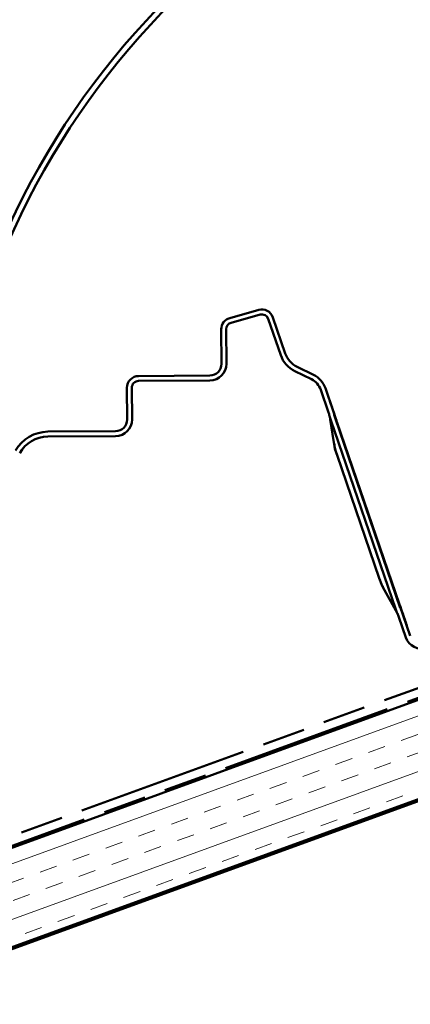
# Model space of a CAD drawing. Units: inches. Extents: x 0.6 to 33.4, y 0.6 to 21.4.
# Drawn here: x 10.9 to 13, y 9.2 to 14.4 of the extents above; entities that cross this region are included whole.
import ezdxf

# ---------------------------------------------------------------- set-up
doc = ezdxf.new("R2010")
doc.units = ezdxf.units.IN
doc.header["$LTSCALE"] = 2
doc.header["$MEASUREMENT"] = 0
doc.linetypes.add('DOUBLE_DASH_CHAIN', pattern=[1.2403, 0.6614, -0.0827, 0.1654, -0.0827, 0.1654, -0.0827])
doc.layers.add('Hatch (ANSI)', color=7, linetype='Continuous', lineweight=18)
doc.layers.add('Visible (ANSI)', color=7, linetype='Continuous', lineweight=50)

msp = doc.modelspace()

# ---------------------------------------------------------------- hatches: boundary and pattern name
at = {"layer": 'Hatch (ANSI)', "true_color": 0x804000}
h = msp.add_hatch(dxfattribs=at)
h.set_pattern_fill('INSUL', color=36, scale=0.75, angle=20, style=0)
h.paths.add_polyline_path([(3.078291, 6.659348), (14.633168, 10.864979), (14.462158, 11.334825), (3.078291, 7.191437)])

# ---------------------------------------------------------------- linework, layer by layer
at = {"layer": 'Visible (ANSI)', "color": 96, "true_color": 0x008000}
for p, q in [((11.988549, 12.849802), (12.143523, 12.89339)), ((12.150562, 12.868361), (11.995588, 12.824774)), ((12.261427, 12.651502), (12.194967, 12.845077)), ((12.219558, 12.85352), (12.286018, 12.659945)), ((11.944115, 12.604105), (11.942972, 12.789251)), ((11.968971, 12.789412), (11.970114, 12.604266)), ((12.426305, 12.521675), (12.337929, 12.564877)), ((12.349347, 12.588235), (12.437724, 12.545034)), ((11.499109, 12.538857), (11.882002, 12.541221)), ((11.882162, 12.515221), (11.499269, 12.512858)), ((11.438047, 12.305676), (11.436996, 12.475972)), ((11.462995, 12.476133), (11.464047, 12.305836)), ((12.518069, 12.343697), (12.476462, 12.464881)), ((12.501053, 12.473324), (12.54266, 12.35214)), ((12.546838, 12.182879), (12.527507, 12.305636)), ((12.878656, 11.287497), (12.530491, 12.301578)), ((12.555082, 12.310021), (12.903247, 11.29594)), ((12.899343, 11.313251), (12.562634, 12.293962)), ((11.012146, 12.240545), (11.375934, 12.242791)), ((11.376095, 12.216792), (11.012306, 12.214546)), ((12.546838, 12.182879), (12.550267, 12.161106)), ((12.550267, 12.161106), (12.552322, 12.148056)), ((12.56366, 12.115031), (12.552322, 12.148056)), ((12.790243, 11.455076), (12.56366, 12.115031)), ((12.801582, 11.422051), (12.790243, 11.455076)), ((12.807976, 11.410491), (12.801582, 11.422051)), ((12.818644, 11.391204), (12.807976, 11.410491)), ((12.878795, 11.282462), (12.818644, 11.391204)), ((12.932273, 11.137268), (12.894726, 11.24663)), ((12.919317, 11.255073), (12.956864, 11.145711))]:
    msp.add_line(p, q, dxfattribs=at)
at = {"layer": 'Visible (ANSI)', "color": 30, "linetype": 'DOUBLE_DASH_CHAIN', "ltscale": 0.696411, "true_color": 0xff8000}
msp.add_line((3.078291, 7.255287), (14.441637, 11.391207), dxfattribs=at)
at = {"layer": 'Visible (ANSI)', "color": 30, "linetype": 'DOUBLE_DASH_CHAIN', "ltscale": 0.697459, "true_color": 0xff8000}
msp.add_line((14.458738, 11.344222), (3.078291, 7.202078), dxfattribs=at)
at = {"layer": 'Visible (ANSI)', "color": 36, "true_color": 0x804000}
for p, q in [((14.462158, 11.334825), (3.078291, 7.191437)), ((3.078291, 6.659348), (14.633168, 10.864979)), ((13.878168, 10.57954), (3.078291, 6.648706))]:
    msp.add_line(p, q, dxfattribs=at)
at = {"layer": 'Visible (ANSI)', "color": 1, "true_color": 0xff0000}
for radius in [4.221241, 4.189241]:
    msp.add_arc((14.638168, 11.57756), radius, 12.258162, 167.741838, dxfattribs=at)
at = {"layer": 'Visible (ANSI)', "color": 96, "true_color": 0x008000}
for centre, radius, start, end in [((12.160445, 12.833224), 0.0625, 18.948939, 105.708939), ((12.00547, 12.789637), 0.0625, 105.708939, 180.353698), ((12.160445, 12.833224), 0.0365, 18.948939, 105.708939), ((12.00547, 12.789637), 0.0365, 105.708939, 180.353698), ((12.404244, 12.700536), 0.151, 198.948939, 243.948939), ((12.404244, 12.700536), 0.125, 198.948939, 243.948939), ((11.881616, 12.60372), 0.0625, 270.353698, 0.353698), ((11.881616, 12.60372), 0.0885, 270.353698, 0.353698), ((11.499495, 12.476358), 0.0625, 90.353698, 180.353698), ((11.499495, 12.476358), 0.0365, 90.353698, 180.353698), ((12.382827, 12.432733), 0.099, 18.948939, 63.948939), ((12.382827, 12.432733), 0.125, 18.948939, 63.948939), ((11.375548, 12.30529), 0.0625, 270.353698, 0.353698), ((11.375548, 12.30529), 0.0885, 270.353698, 0.353698), ((12.306208, 12.270958), 0.224, 13.915294, 18.948939), ((12.306208, 12.270958), 0.25, 13.915294, 18.948939), ((11.013381, 12.040549), 0.2, 90.353698, 150.576807), ((11.013381, 12.040549), 0.174, 90.353698, 150.928077), ((12.682865, 11.173892), 0.224, 18.948939, 23.982584), ((12.682865, 11.173892), 0.25, 18.948939, 23.982584), ((13.015977, 11.166007), 0.0885, 198.948939, 288.948939)]:
    msp.add_arc(centre, radius, start, end, dxfattribs=at)
for points, knots in [([(12.562634, 12.293962), (12.561865, 12.296201), (12.561104, 12.298437), (12.55396, 12.319568), (12.549582, 12.333723), (12.544456, 12.348915), (12.544146, 12.349828), (12.54373, 12.351048), (12.543626, 12.351352), (12.543457, 12.351845), (12.543393, 12.352034), (12.543269, 12.352395), (12.543209, 12.352568), (12.543073, 12.352966), (12.542995, 12.35319), (12.542755, 12.353886), (12.542593, 12.354356), (12.542054, 12.355908), (12.541679, 12.356984), (12.53996, 12.361881), (12.538612, 12.365642), (12.533074, 12.380989), (12.52826, 12.394082), (12.522686, 12.410318)], [0, 0, 0, 0, 0.018039889, 0.018039889, 0.169993817, 0.169993817, 0.179752242, 0.179752242, 0.182988879, 0.182988879, 0.185001265, 0.185001265, 0.186844641, 0.186844641, 0.189236855, 0.189236855, 0.194262495, 0.194262495, 0.205799288, 0.205799288, 0.246625391, 0.246625391, 0.372728133, 0.372728133, 0.372728133, 0.372728133]), ([(12.530491, 12.301578), (12.529178, 12.3054), (12.52795, 12.309251), (12.525664, 12.317004), (12.524606, 12.320905), (12.523634, 12.324827)], [-0.0615914191, -0.0615914191, -0.0615914191, -0.0615914191, -0.0307957095, -0.0307957095, 0, 0, 0, 0]), ([(12.527481, 12.305802), (12.527124, 12.30807), (12.526735, 12.310309), (12.526054, 12.313923), (12.525771, 12.315343), (12.52527, 12.317744), (12.525052, 12.318751), (12.524678, 12.320427), (12.52452, 12.321121), (12.524277, 12.322165), (12.524186, 12.322547), (12.524005, 12.323309), (12.523916, 12.323675), (12.52379, 12.324192), (12.523745, 12.324377), (12.52368, 12.32464), (12.523658, 12.324729), (12.523638, 12.32481), (12.523634, 12.324826), (12.523634, 12.324827), (12.523634, 12.324827), (12.523634, 12.324827), (12.523634, 12.324827)], [0, 0, 0, 0, 0.05486966, 0.05486966, 0.091872873, 0.091872873, 0.120336882, 0.120336882, 0.142232274, 0.142232274, 0.156165674, 0.156165674, 0.172702093, 0.172702093, 0.184756426, 0.184756426, 0.195360969, 0.195360969, 0.201988808, 0.201988808, 0.201988808, 0.202246742, 0.202246742, 0.202246742, 0.202246742]), ([(12.548871, 12.33108), (12.549751, 12.327527), (12.550709, 12.323993), (12.552781, 12.316971), (12.553893, 12.313483), (12.555082, 12.310021)], [-0.0557893289, -0.0557893289, -0.0557893289, -0.0557893289, -0.0278946644, -0.0278946644, 0, 0, 0, 0]), ([(12.56366, 12.115031), (12.562143, 12.119451), (12.560705, 12.123895), (12.557987, 12.132829), (12.556708, 12.137318), (12.554306, 12.146336), (12.553185, 12.150865), (12.5511, 12.159958), (12.550137, 12.164521), (12.548368, 12.173679), (12.547563, 12.178272), (12.546838, 12.182879)], [1.32459941, 1.32459941, 1.32459941, 1.32459941, 1.373838793, 1.373838793, 1.423078177, 1.423078177, 1.47231756, 1.47231756, 1.521556943, 1.521556943, 1.570796327, 1.570796327, 1.570796327, 1.570796327]), ([(12.790243, 11.455076), (12.79176, 11.450657), (12.793356, 11.446266), (12.796699, 11.437548), (12.798447, 11.433219), (12.802091, 11.424628), (12.803988, 11.420365), (12.807928, 11.41191), (12.809971, 11.407716), (12.814201, 11.399404), (12.816387, 11.395285), (12.818644, 11.391204)], [1.32459941, 1.32459941, 1.32459941, 1.32459941, 1.373838793, 1.373838793, 1.423078177, 1.423078177, 1.47231756, 1.47231756, 1.521556943, 1.521556943, 1.570796327, 1.570796327, 1.570796327, 1.570796327]), ([(12.939291, 11.196895), (12.938806, 11.198309), (12.938323, 11.199722), (12.933519, 11.213853), (12.930014, 11.22472), (12.925978, 11.237145), (12.92504, 11.240026), (12.922938, 11.24642), (12.921778, 11.249902), (12.920435, 11.253842), (12.920318, 11.254182), (12.920155, 11.254661), (12.920107, 11.254799), (12.920025, 11.255038), (12.91999, 11.25514), (12.919918, 11.255351), (12.91988, 11.255461), (12.919791, 11.255719), (12.91974, 11.255868), (12.919573, 11.256355), (12.919456, 11.256693), (12.918913, 11.258262), (12.918487, 11.259485), (12.917101, 11.263439), (12.916147, 11.26612), (12.910683, 11.281345), (12.90547, 11.295403), (12.899343, 11.313251)], [0, 0, 0, 0, 0.011388695, 0.011388695, 0.11373982, 0.11373982, 0.142722542, 0.142722542, 0.17986849, 0.17986849, 0.183386094, 0.183386094, 0.184810791, 0.184810791, 0.185859196, 0.185859196, 0.186992899, 0.186992899, 0.188529851, 0.188529851, 0.192021869, 0.192021869, 0.204752966, 0.204752966, 0.232979866, 0.232979866, 0.363637184, 0.363637184, 0.363637184, 0.363637184]), ([(12.887527, 11.264938), (12.885884, 11.268631), (12.884323, 11.272359), (12.881365, 11.279881), (12.879969, 11.283674), (12.878656, 11.287497)], [-0.0615914191, -0.0615914191, -0.0615914191, -0.0615914191, -0.0307957095, -0.0307957095, 0, 0, 0, 0]), ([(12.887527, 11.264938), (12.887527, 11.264938), (12.887521, 11.264952), (12.88749, 11.265021), (12.887455, 11.2651), (12.88734, 11.265358), (12.887249, 11.265559), (12.886997, 11.266121), (12.886822, 11.266508), (12.886369, 11.2675), (12.886076, 11.268136), (12.885344, 11.2697), (12.884888, 11.270659), (12.883771, 11.272961), (12.883089, 11.274335), (12.881274, 11.27789), (12.880093, 11.280115), (12.878876, 11.282314)], [0.202246535, 0.202246535, 0.202246535, 0.202246535, 0.208616763, 0.208616763, 0.219221199, 0.219221199, 0.233006965, 0.233006965, 0.250928461, 0.250928461, 0.274226405, 0.274226405, 0.304513733, 0.304513733, 0.343887259, 0.343887259, 0.403977983, 0.403977983, 0.403977983, 0.403977983]), ([(12.903247, 11.29594), (12.904436, 11.292477), (12.905701, 11.289042), (12.90838, 11.282228), (12.909794, 11.278851), (12.911282, 11.275506)], [-0.0557893289, -0.0557893289, -0.0557893289, -0.0557893289, -0.0278946644, -0.0278946644, 0, 0, 0, 0])]:
    msp.add_open_spline(points, degree=3, knots=knots, dxfattribs=at)

doc.saveas('drawing.dxf')
